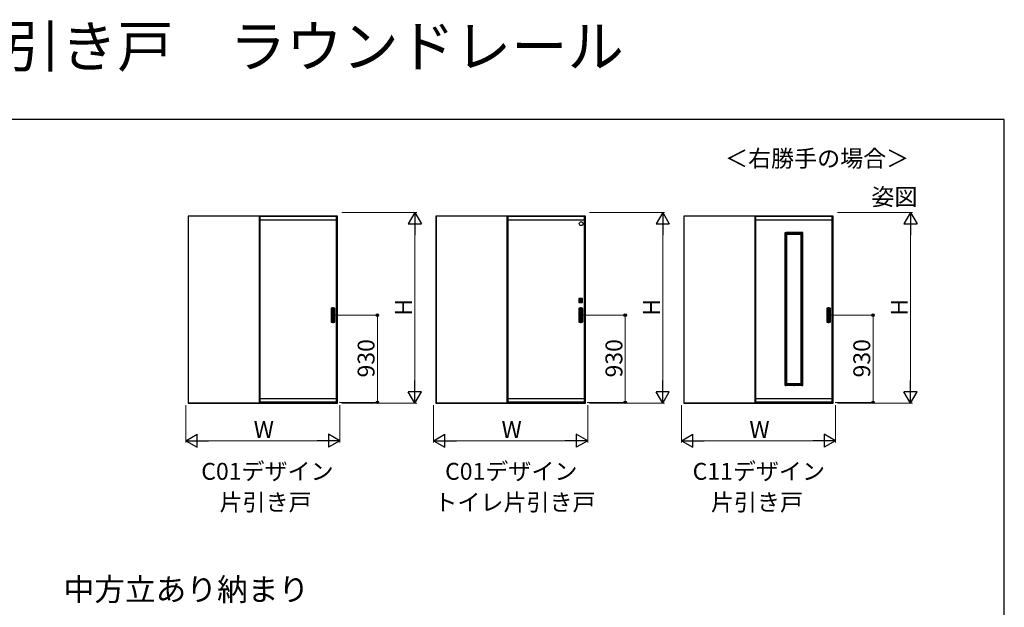
# Model space of a CAD drawing. Extents: x 0 to 1050, y 0 to 1615.
# Drawn here: x 525 to 1050, y 1270 to 1583 of the extents above; entities that cross this region are included whole.
import ezdxf

# ---------------------------------------------------------------- set-up
doc = ezdxf.new("R2010")
doc.units = 0
doc.linetypes.add('CENTER', pattern=[50.8, 31.75, -6.35, 6.35, -6.35])
doc.linetypes.add('YCENTER_1', pattern=[13, 10, -1, 1, -1])
doc.layers.add('USER1', color=3, linetype='CONTINUOUS')
doc.layers.add('YKK_ZWAK', color=7, linetype='CONTINUOUS')
for name, color, linetype, lineweight in [('YKK_12', 2, 'CONTINUOUS', 13), ('YKK_A1', 4, 'CONTINUOUS', 30), ('YKK_D', 6, 'CONTINUOUS', 13)]:
    doc.layers.add(name, color=color, linetype=linetype, lineweight=lineweight)
doc.styles.get("Standard").update_dxf_attribs({"font": 'txt', "bigfont": 'BIGFONT'})
doc.styles.add('text-b', font='txt')

msp = doc.modelspace()

# ---------------------------------------------------------------- linework, layer by layer
at = {"layer": 'YKK_12', "linetype": 'YCENTER_1'}
for p, q in [((822.92, 1433.63), (825.32, 1433.63)), ((823.07, 1433.63), (825.17, 1433.63)), ((824.12, 1434.83), (824.12, 1432.43)), ((824.12, 1434.68), (824.12, 1432.58)), ((691.02, 1425.78), (695.7, 1425.78)), ((823.17, 1425.78), (827.85, 1425.78)), ((955.32, 1425.78), (960, 1425.78)), ((937.85, 1388.8), (937.85, 1388.02))]:
    msp.add_line(p, q, dxfattribs=at)
at = {"layer": 'YKK_12', "linetype": 'CENTER'}
msp.add_line((824.15, 1430.1), (824.15, 1421.45), dxfattribs=at)
at = {"layer": 'YKK_A1'}
for p, q in [((614.77, 1478.58), (614.77, 1378.88)), ((694.47, 1478.58), (614.77, 1478.58)), ((614.9, 1478.58), (614.9, 1378.88)), ((652.6, 1478.58), (652.6, 1379.28)), ((653.1, 1478.58), (653.1, 1379.28)), ((653.1, 1478.48), (694, 1478.48)), ((694, 1476.46), (653.1, 1476.46)), ((694, 1379.28), (694, 1478.58)), ((694.35, 1378.88), (694.35, 1478.58)), ((694.47, 1378.88), (694.47, 1478.58)), ((746.92, 1478.58), (746.92, 1378.88)), ((826.62, 1478.58), (746.92, 1478.58)), ((747.05, 1478.58), (747.05, 1378.88)), ((784.75, 1478.58), (784.75, 1379.28)), ((785.25, 1478.58), (785.25, 1379.28)), ((785.25, 1478.48), (826.15, 1478.48)), ((826.15, 1476.46), (785.25, 1476.46)), ((826.15, 1379.28), (826.15, 1478.58)), ((826.5, 1378.88), (826.5, 1478.58)), ((826.62, 1378.88), (826.62, 1478.58)), ((879.07, 1478.58), (879.07, 1378.88)), ((958.77, 1478.58), (879.07, 1478.58)), ((879.2, 1478.58), (879.2, 1378.88)), ((916.9, 1478.58), (916.9, 1379.28)), ((917.4, 1478.58), (917.4, 1379.28)), ((917.4, 1478.48), (958.3, 1478.48)), ((958.3, 1476.46), (917.4, 1476.46)), ((958.3, 1379.28), (958.3, 1478.58)), ((958.65, 1378.88), (958.65, 1478.58)), ((958.77, 1378.88), (958.77, 1478.58)), ((933.07, 1469.68), (933.07, 1469.79)), ((933.6, 1469.68), (933.07, 1469.68)), ((933.09, 1469.8), (933.58, 1469.8)), ((933.1, 1388.38), (933.1, 1469.68)), ((933.6, 1388.27), (933.6, 1469.79)), ((942.1, 1469.78), (933.6, 1469.78)), ((942.1, 1469.28), (933.6, 1469.28)), ((934.1, 1388.78), (934.1, 1469.28)), ((941.6, 1468.78), (934.1, 1468.78)), ((941.6, 1388.78), (941.6, 1469.28)), ((942.1, 1388.27), (942.1, 1469.79)), ((942.1, 1469.68), (942.62, 1469.68)), ((942.61, 1469.8), (942.11, 1469.8)), ((942.6, 1388.38), (942.6, 1469.68)), ((942.62, 1469.68), (942.62, 1469.79)), ((823.07, 1434.65), (823.07, 1432.6)), ((825.15, 1434.68), (823.1, 1434.68)), ((823.34, 1432.86), (823.34, 1434.39)), ((823.34, 1432.87), (823.34, 1434.38)), ((823.36, 1434.41), (824.89, 1434.41)), ((823.37, 1434.41), (824.88, 1434.41)), ((823.46, 1433.73), (823.46, 1433.52)), ((823.76, 1433.73), (823.46, 1433.73)), ((823.49, 1433.69), (823.46, 1433.73)), ((823.46, 1433.52), (823.49, 1433.56)), ((823.76, 1433.52), (823.46, 1433.52)), ((823.49, 1433.56), (823.49, 1433.69)), ((823.49, 1433.69), (823.76, 1433.69)), ((823.76, 1433.56), (823.49, 1433.56)), ((824.06, 1433.41), (824.06, 1433.84)), ((824.19, 1433.84), (824.19, 1433.41)), ((824.48, 1433.73), (824.79, 1433.73)), ((824.48, 1433.52), (824.79, 1433.52)), ((824.75, 1433.69), (824.49, 1433.69)), ((824.49, 1433.56), (824.75, 1433.56)), ((824.75, 1433.69), (824.79, 1433.73)), ((824.75, 1433.56), (824.75, 1433.69)), ((824.79, 1433.52), (824.75, 1433.56)), ((824.79, 1433.73), (824.79, 1433.52)), ((824.91, 1434.39), (824.91, 1432.86)), ((824.91, 1434.38), (824.91, 1432.87)), ((825.17, 1432.6), (825.17, 1434.65)), ((691.02, 1429.34), (691.02, 1422.21)), ((691.13, 1429.34), (691.13, 1422.21)), ((691.2, 1423.13), (691.2, 1428.43)), ((692.8, 1423.13), (692.8, 1428.43)), ((692.87, 1429.34), (692.87, 1422.21)), ((692.98, 1422.21), (692.98, 1429.34)), ((823.1, 1432.58), (825.15, 1432.58)), ((823.17, 1429.34), (823.17, 1422.21)), ((823.28, 1429.34), (823.28, 1422.21)), ((823.35, 1423.13), (823.35, 1428.43)), ((824.89, 1432.84), (823.36, 1432.84)), ((823.97, 1432.84), (823.37, 1432.84)), ((823.97, 1432.86), (823.97, 1432.84)), ((824.27, 1432.86), (823.97, 1432.86)), ((824.27, 1432.84), (824.27, 1432.86)), ((824.88, 1432.84), (824.27, 1432.84)), ((824.95, 1423.13), (824.95, 1428.43)), ((825.02, 1429.34), (825.02, 1422.21)), ((825.13, 1422.21), (825.13, 1429.34)), ((955.32, 1429.34), (955.32, 1422.21)), ((955.43, 1429.34), (955.43, 1422.21)), ((955.5, 1423.13), (955.5, 1428.43)), ((957.1, 1423.13), (957.1, 1428.43)), ((957.17, 1429.34), (957.17, 1422.21)), ((957.28, 1422.21), (957.28, 1429.34)), ((691.36, 1427.96), (691.36, 1423.59)), ((691.38, 1427.71), (691.38, 1423.84)), ((692.62, 1423.84), (692.62, 1427.71)), ((692.65, 1423.59), (692.65, 1427.96)), ((823.51, 1427.96), (823.51, 1423.59)), ((823.53, 1427.71), (823.53, 1423.84)), ((824.77, 1423.84), (824.77, 1427.71)), ((824.8, 1423.59), (824.8, 1427.96)), ((955.66, 1427.96), (955.66, 1423.59)), ((955.68, 1427.71), (955.68, 1423.84)), ((956.92, 1423.84), (956.92, 1427.71)), ((956.95, 1423.59), (956.95, 1427.96)), ((933.6, 1388.38), (933.07, 1388.38)), ((933.07, 1388.38), (933.07, 1388.27)), ((933.09, 1388.25), (933.58, 1388.25)), ((942.1, 1388.78), (933.6, 1388.78)), ((942.1, 1388.28), (933.6, 1388.28)), ((941.6, 1389.28), (934.1, 1389.28)), ((942.1, 1388.38), (942.62, 1388.38)), ((942.61, 1388.25), (942.11, 1388.25)), ((942.62, 1388.38), (942.62, 1388.27)), ((694, 1381.26), (653.1, 1381.26)), ((826.15, 1381.26), (785.25, 1381.26)), ((958.3, 1381.26), (917.4, 1381.26)), ((614.9, 1379.08), (694.35, 1379.08)), ((614.9, 1378.88), (694.5, 1378.88)), ((652.6, 1379.28), (694.35, 1379.28)), ((653.1, 1379.58), (694, 1379.58)), ((746.92, 1378.88), (826.62, 1378.88)), ((747.05, 1379.08), (826.5, 1379.08)), ((784.75, 1379.28), (826.5, 1379.28)), ((785.25, 1379.58), (826.15, 1379.58)), ((879.2, 1379.08), (958.65, 1379.08)), ((879.2, 1378.88), (958.8, 1378.88)), ((916.9, 1379.28), (958.65, 1379.28)), ((917.4, 1379.58), (958.3, 1379.58))]:
    msp.add_line(p, q, dxfattribs=at)
at = {"layer": 'YKK_A1', "linetype": 'CENTER'}
for p, q in [((692, 1430.1), (692, 1421.45)), ((956.3, 1430.1), (956.3, 1421.45))]:
    msp.add_line(p, q, dxfattribs=at)
at = {"layer": 'YKK_A1'}
for centre, radius in [((824.4, 1474.53), 1), ((824.12, 1433.63), 0.362), ((824.12, 1433.63), 0.3), ((824.12, 1433.63), 0.295)]:
    msp.add_circle(centre, radius, dxfattribs=at)
for centre, radius, start, end in [((933.09, 1469.79), 0.015, 90, 180), ((933.58, 1469.79), 0.015, 0, 90), ((942.11, 1469.79), 0.015, 90, 180), ((942.61, 1469.79), 0.015, 0, 90), ((823.1, 1434.65), 0.025, 90, 180), ((823.37, 1434.38), 0.025, 90, 180), ((823.36, 1434.39), 0.025, 90, 180), ((824.12, 1433.63), 0.375, 163.7398, 196.2602), ((824.12, 1433.84), 0.0625, 90, 180), ((824.12, 1433.41), 0.0625, 180, 270), ((824.12, 1433.84), 0.0625, 0, 90), ((824.12, 1433.41), 0.0625, 270, 0), ((824.12, 1433.63), 0.375, 343.7398, 16.2602), ((824.88, 1434.38), 0.025, 0, 90), ((824.89, 1434.39), 0.025, 0, 90), ((825.15, 1434.65), 0.025, 0, 90), ((691.23, 1429.34), 0.2, 99.2916, 180), ((691.23, 1429.34), 0.0998, 99.2916, 180), ((692, 1424.6), 5, 80.7084, 99.2916), ((692, 1428.43), 0.8, 0, 180), ((692, 1424.6), 4.9, 80.7084, 99.2916), ((692, 1427.96), 0.645, 0, 180), ((692.78, 1429.34), 0.0998, 0, 80.7084), ((692.78, 1429.34), 0.2, 0, 80.7084), ((823.1, 1432.6), 0.025, 180, 270), ((823.38, 1429.34), 0.2, 99.2916, 180), ((823.38, 1429.34), 0.0998, 99.2916, 180), ((823.37, 1432.87), 0.025, 180, 270), ((823.36, 1432.86), 0.025, 180, 270), ((824.15, 1424.6), 5, 80.7084, 99.2916), ((824.15, 1428.43), 0.8, 0, 180), ((824.15, 1424.6), 4.9, 80.7084, 99.2916), ((824.15, 1427.96), 0.645, 0, 180), ((824.88, 1432.87), 0.025, 270, 0), ((824.89, 1432.86), 0.025, 270, 0), ((824.93, 1429.34), 0.0998, 0, 80.7084), ((824.93, 1429.34), 0.2, 0, 80.7084), ((825.15, 1432.6), 0.025, 270, 0), ((955.53, 1429.34), 0.2, 99.2916, 180), ((955.53, 1429.34), 0.0998, 99.2916, 180), ((956.3, 1424.6), 5, 80.7084, 99.2916), ((956.3, 1428.43), 0.8, 0, 180), ((956.3, 1424.6), 4.9, 80.7084, 99.2916), ((956.3, 1427.96), 0.645, 0, 180), ((957.08, 1429.34), 0.0998, 0, 80.7084), ((957.08, 1429.34), 0.2, 0, 80.7084), ((692, 1423.13), 0.8, 180, 0), ((692, 1423.59), 0.645, 180, 0), ((824.15, 1423.13), 0.8, 180, 0), ((824.15, 1423.59), 0.645, 180, 0), ((956.3, 1423.13), 0.8, 180, 0), ((956.3, 1423.59), 0.645, 180, 0), ((691.23, 1422.21), 0.2, 180, 260.7084), ((691.23, 1422.21), 0.0998, 180, 260.7084), ((692, 1426.95), 5, 260.7084, 279.2916), ((692, 1426.95), 4.9, 260.7084, 279.2916), ((692.78, 1422.21), 0.0998, 279.2916, 0), ((692.78, 1422.21), 0.2, 279.2916, 0), ((823.38, 1422.21), 0.2, 180, 260.7084), ((823.38, 1422.21), 0.0998, 180, 260.7084), ((824.15, 1426.95), 5, 260.7084, 279.2916), ((824.15, 1426.95), 4.9, 260.7084, 279.2916), ((824.93, 1422.21), 0.0998, 279.2916, 0), ((824.93, 1422.21), 0.2, 279.2916, 0), ((955.53, 1422.21), 0.2, 180, 260.7084), ((955.53, 1422.21), 0.0998, 180, 260.7084), ((956.3, 1426.95), 5, 260.7084, 279.2916), ((956.3, 1426.95), 4.9, 260.7084, 279.2916), ((957.08, 1422.21), 0.0998, 279.2916, 0), ((957.08, 1422.21), 0.2, 279.2916, 0), ((933.09, 1388.27), 0.015, 180, 270), ((933.58, 1388.27), 0.015, 270, 0), ((942.11, 1388.27), 0.015, 180, 270), ((942.61, 1388.27), 0.015, 270, 0)]:
    msp.add_arc(centre, radius, start, end, dxfattribs=at)
for points, knots in [([(692.62, 1427.71), (692.62, 1427.73), (692.62, 1427.74), (692.62, 1427.78), (692.62, 1427.79), (692.62, 1427.84), (692.61, 1427.87), (692.6, 1427.93), (692.58, 1427.96), (692.55, 1428.05), (692.52, 1428.1), (692.44, 1428.19), (692.39, 1428.23), (692.3, 1428.29), (692.24, 1428.32), (692.13, 1428.35), (692.07, 1428.36), (691.95, 1428.36), (691.89, 1428.36), (691.78, 1428.32), (691.72, 1428.3), (691.62, 1428.24), (691.58, 1428.2), (691.51, 1428.13), (691.48, 1428.09), (691.45, 1428.03), (691.43, 1428), (691.41, 1427.95), (691.4, 1427.92), (691.39, 1427.87), (691.38, 1427.84), (691.38, 1427.78), (691.38, 1427.75), (691.38, 1427.72), (691.38, 1427.72), (691.38, 1427.71)], [0, 0, 0, 0, 0.023873, 0.023873, 0.047745, 0.047745, 0.09549, 0.09549, 0.143235, 0.143235, 0.231113, 0.231113, 0.318991, 0.318991, 0.406868, 0.406868, 0.494746, 0.494746, 0.582624, 0.582624, 0.670502, 0.670502, 0.758379, 0.758379, 0.822244, 0.822244, 0.865232, 0.865232, 0.90822, 0.90822, 0.951207, 0.951207, 0.992021, 0.992021, 1, 1, 1, 1]), ([(824.77, 1427.71), (824.77, 1427.73), (824.77, 1427.74), (824.77, 1427.78), (824.77, 1427.79), (824.77, 1427.84), (824.76, 1427.87), (824.75, 1427.93), (824.73, 1427.96), (824.7, 1428.05), (824.67, 1428.1), (824.59, 1428.19), (824.54, 1428.23), (824.45, 1428.29), (824.39, 1428.32), (824.28, 1428.35), (824.22, 1428.36), (824.1, 1428.36), (824.04, 1428.36), (823.93, 1428.32), (823.87, 1428.3), (823.77, 1428.24), (823.73, 1428.2), (823.66, 1428.13), (823.63, 1428.09), (823.6, 1428.03), (823.58, 1428), (823.56, 1427.95), (823.55, 1427.92), (823.54, 1427.87), (823.53, 1427.84), (823.53, 1427.78), (823.53, 1427.75), (823.53, 1427.72), (823.53, 1427.72), (823.53, 1427.71)], [0, 0, 0, 0, 0.023873, 0.023873, 0.047745, 0.047745, 0.09549, 0.09549, 0.143235, 0.143235, 0.231113, 0.231113, 0.318991, 0.318991, 0.406868, 0.406868, 0.494746, 0.494746, 0.582624, 0.582624, 0.670502, 0.670502, 0.758379, 0.758379, 0.822244, 0.822244, 0.865232, 0.865232, 0.90822, 0.90822, 0.951207, 0.951207, 0.992021, 0.992021, 1, 1, 1, 1]), ([(956.92, 1427.71), (956.92, 1427.73), (956.92, 1427.74), (956.92, 1427.78), (956.92, 1427.79), (956.92, 1427.84), (956.91, 1427.87), (956.9, 1427.93), (956.88, 1427.96), (956.85, 1428.05), (956.82, 1428.1), (956.74, 1428.19), (956.69, 1428.23), (956.6, 1428.29), (956.54, 1428.32), (956.43, 1428.35), (956.37, 1428.36), (956.25, 1428.36), (956.19, 1428.36), (956.08, 1428.32), (956.02, 1428.3), (955.92, 1428.24), (955.88, 1428.2), (955.81, 1428.13), (955.78, 1428.09), (955.75, 1428.03), (955.73, 1428), (955.71, 1427.95), (955.7, 1427.92), (955.69, 1427.87), (955.68, 1427.84), (955.68, 1427.78), (955.68, 1427.75), (955.68, 1427.72), (955.68, 1427.72), (955.68, 1427.71)], [0, 0, 0, 0, 0.023873, 0.023873, 0.047745, 0.047745, 0.09549, 0.09549, 0.143235, 0.143235, 0.231113, 0.231113, 0.318991, 0.318991, 0.406868, 0.406868, 0.494746, 0.494746, 0.582624, 0.582624, 0.670502, 0.670502, 0.758379, 0.758379, 0.822244, 0.822244, 0.865232, 0.865232, 0.90822, 0.90822, 0.951207, 0.951207, 0.992021, 0.992021, 1, 1, 1, 1]), ([(691.38, 1423.84), (691.38, 1423.82), (691.38, 1423.81), (691.38, 1423.78), (691.38, 1423.76), (691.38, 1423.71), (691.39, 1423.68), (691.4, 1423.62), (691.42, 1423.59), (691.45, 1423.5), (691.48, 1423.45), (691.56, 1423.36), (691.61, 1423.32), (691.71, 1423.26), (691.76, 1423.23), (691.87, 1423.2), (691.93, 1423.19), (692.05, 1423.19), (692.11, 1423.2), (692.23, 1423.23), (692.28, 1423.25), (692.38, 1423.31), (692.43, 1423.35), (692.5, 1423.43), (692.52, 1423.46), (692.56, 1423.52), (692.57, 1423.55), (692.59, 1423.6), (692.6, 1423.63), (692.61, 1423.69), (692.62, 1423.72), (692.62, 1423.78), (692.62, 1423.81), (692.62, 1423.84)], [0, 0, 0, 0, 0.023875, 0.023875, 0.047751, 0.047751, 0.095502, 0.095502, 0.143252, 0.143252, 0.231641, 0.231641, 0.320029, 0.320029, 0.408418, 0.408418, 0.496806, 0.496806, 0.585194, 0.585194, 0.673583, 0.673583, 0.761971, 0.761971, 0.824174, 0.824174, 0.867056, 0.867056, 0.909938, 0.909938, 0.95278, 0.95278, 1, 1, 1, 1]), ([(823.53, 1423.84), (823.53, 1423.82), (823.53, 1423.81), (823.53, 1423.78), (823.53, 1423.76), (823.53, 1423.71), (823.54, 1423.68), (823.55, 1423.62), (823.57, 1423.59), (823.6, 1423.5), (823.63, 1423.45), (823.71, 1423.36), (823.76, 1423.32), (823.86, 1423.26), (823.91, 1423.23), (824.02, 1423.2), (824.08, 1423.19), (824.2, 1423.19), (824.26, 1423.2), (824.38, 1423.23), (824.43, 1423.25), (824.53, 1423.31), (824.58, 1423.35), (824.65, 1423.43), (824.67, 1423.46), (824.71, 1423.52), (824.72, 1423.55), (824.74, 1423.6), (824.75, 1423.63), (824.76, 1423.69), (824.77, 1423.72), (824.77, 1423.78), (824.77, 1423.81), (824.77, 1423.84)], [0, 0, 0, 0, 0.023875, 0.023875, 0.047751, 0.047751, 0.095502, 0.095502, 0.143252, 0.143252, 0.231641, 0.231641, 0.320029, 0.320029, 0.408418, 0.408418, 0.496806, 0.496806, 0.585194, 0.585194, 0.673583, 0.673583, 0.761971, 0.761971, 0.824174, 0.824174, 0.867056, 0.867056, 0.909938, 0.909938, 0.95278, 0.95278, 1, 1, 1, 1]), ([(955.68, 1423.84), (955.68, 1423.82), (955.68, 1423.81), (955.68, 1423.78), (955.68, 1423.76), (955.68, 1423.71), (955.69, 1423.68), (955.7, 1423.62), (955.72, 1423.59), (955.75, 1423.5), (955.78, 1423.45), (955.86, 1423.36), (955.91, 1423.32), (956.01, 1423.26), (956.06, 1423.23), (956.17, 1423.2), (956.23, 1423.19), (956.35, 1423.19), (956.41, 1423.2), (956.53, 1423.23), (956.58, 1423.25), (956.68, 1423.31), (956.73, 1423.35), (956.8, 1423.43), (956.82, 1423.46), (956.86, 1423.52), (956.87, 1423.55), (956.89, 1423.6), (956.9, 1423.63), (956.91, 1423.69), (956.92, 1423.72), (956.92, 1423.78), (956.92, 1423.81), (956.92, 1423.84)], [0, 0, 0, 0, 0.023875, 0.023875, 0.047751, 0.047751, 0.095502, 0.095502, 0.143252, 0.143252, 0.231641, 0.231641, 0.320029, 0.320029, 0.408418, 0.408418, 0.496806, 0.496806, 0.585194, 0.585194, 0.673583, 0.673583, 0.761971, 0.761971, 0.824174, 0.824174, 0.867056, 0.867056, 0.909938, 0.909938, 0.95278, 0.95278, 1, 1, 1, 1])]:
    msp.add_open_spline(points, degree=3, knots=knots, dxfattribs=at)
at = {"layer": 'YKK_D'}
for p, q in [((696.7, 1480.53), (736.7, 1480.53)), ((828.85, 1480.53), (868.85, 1480.53)), ((961, 1480.53), (1001, 1480.53)), ((735.7, 1473.53), (735.7, 1385.88)), ((867.85, 1473.53), (867.85, 1385.88)), ((1000, 1473.53), (1000, 1385.88)), ((695.63, 1425.78), (716.7, 1425.78)), ((715.7, 1379.28), (715.7, 1425.78)), ((827.78, 1425.78), (848.85, 1425.78)), ((847.85, 1379.28), (847.85, 1425.78)), ((959.93, 1425.78), (981, 1425.78)), ((980, 1379.28), (980, 1425.78)), ((613.55, 1377.88), (613.55, 1357.88)), ((695.5, 1379.28), (716.7, 1379.28)), ((695.7, 1377.88), (695.7, 1357.88)), ((696.7, 1378.88), (736.7, 1378.88)), ((745.7, 1377.88), (745.7, 1357.88)), ((827.65, 1379.28), (848.85, 1379.28)), ((827.85, 1377.88), (827.85, 1357.88)), ((828.85, 1378.88), (868.85, 1378.88)), ((877.85, 1377.88), (877.85, 1357.88)), ((959.8, 1379.28), (981, 1379.28)), ((960, 1377.88), (960, 1357.88)), ((961, 1378.88), (1001, 1378.88)), ((688.7, 1358.88), (620.55, 1358.88)), ((820.85, 1358.88), (752.7, 1358.88)), ((953, 1358.88), (884.85, 1358.88))]:
    msp.add_line(p, q, dxfattribs=at)
at = {"layer": 'YKK_D', "lineweight": -2}
for p, q in [((735.7, 1480.53), (732.2, 1474.46)), ((735.7, 1480.53), (739.2, 1474.46)), ((735.7, 1480.53), (735.7, 1468.4)), ((867.85, 1480.53), (864.35, 1474.46)), ((867.85, 1480.53), (871.35, 1474.46)), ((867.85, 1480.53), (867.85, 1468.4)), ((1000, 1480.53), (996.5, 1474.46)), ((1000, 1480.53), (1003.5, 1474.46)), ((1000, 1480.53), (1000, 1468.4)), ((732.2, 1474.46), (739.2, 1474.46)), ((864.35, 1474.46), (871.35, 1474.46)), ((996.5, 1474.46), (1003.5, 1474.46)), ((735.7, 1378.88), (735.7, 1391)), ((867.85, 1378.88), (867.85, 1391)), ((1000, 1378.88), (1000, 1391)), ((735.7, 1378.88), (732.2, 1384.94)), ((739.2, 1384.94), (732.2, 1384.94)), ((735.7, 1378.88), (739.2, 1384.94)), ((867.85, 1378.88), (864.35, 1384.94)), ((871.35, 1384.94), (864.35, 1384.94)), ((867.85, 1378.88), (871.35, 1384.94)), ((1000, 1378.88), (996.5, 1384.94)), ((1003.5, 1384.94), (996.5, 1384.94)), ((1000, 1378.88), (1003.5, 1384.94)), ((613.55, 1358.88), (619.61, 1362.38)), ((619.61, 1355.38), (619.61, 1362.38)), ((695.7, 1358.88), (689.64, 1362.38)), ((689.64, 1362.38), (689.64, 1355.38)), ((745.7, 1358.88), (751.76, 1362.38)), ((751.76, 1355.38), (751.76, 1362.38)), ((827.85, 1358.88), (821.79, 1362.38)), ((821.79, 1362.38), (821.79, 1355.38)), ((877.85, 1358.88), (883.91, 1362.38)), ((883.91, 1355.38), (883.91, 1362.38)), ((960, 1358.88), (953.94, 1362.38)), ((953.94, 1362.38), (953.94, 1355.38)), ((613.55, 1358.88), (619.61, 1355.38)), ((613.55, 1358.88), (625.67, 1358.88)), ((695.7, 1358.88), (683.58, 1358.88)), ((695.7, 1358.88), (689.64, 1355.38)), ((745.7, 1358.88), (751.76, 1355.38)), ((745.7, 1358.88), (757.82, 1358.88)), ((827.85, 1358.88), (815.73, 1358.88)), ((827.85, 1358.88), (821.79, 1355.38)), ((877.85, 1358.88), (883.91, 1355.38)), ((877.85, 1358.88), (889.97, 1358.88)), ((960, 1358.88), (947.88, 1358.88)), ((960, 1358.88), (953.94, 1355.38))]:
    msp.add_line(p, q, dxfattribs=at)
at = {"layer": 'YKK_D', "linetype": 'ByBlock', "lineweight": -2}
for centre, radius in [((715.7, 1425.78), 0.638), ((847.85, 1425.78), 0.638), ((980, 1425.78), 0.638), ((715.7, 1379.28), 0.637), ((847.85, 1379.28), 0.637), ((980, 1379.28), 0.637)]:
    msp.add_circle(centre, radius, dxfattribs=at)
at = {"layer": 'YKK_ZWAK'}
for p, q in [((1050, 1530), (0, 1530)), ((1050, 0), (1050, 1530))]:
    msp.add_line(p, q, dxfattribs=at)

# ---------------------------------------------------------------- texts
at = {"layer": 'USER1'}
msp.add_text('室内引戸・間仕切 片引き戸・トイレ片引き戸\u3000ラウンドレール', height=22, dxfattribs=at).set_placement((0, 1558))
at = {"layer": 'USER1', "style": 'text-b'}
for s, height, p in [('＜右勝手の場合＞', 9, (901.07, 1504.77)), ('姿図', 9, (979.15, 1484.31)), ('C01デザイン', 9, (621.82, 1338.07)), ('C01デザイン', 9, (751.82, 1338.07)), ('C11デザイン', 9, (883.82, 1338.07)), ('片引き戸', 9, (631.56, 1321.59)), ('トイレ片引き戸', 9, (746.12, 1321.59)), ('片引き戸', 9, (893.56, 1321.59)), ('中方立あり納まり', 12, (548.37, 1273.64))]:
    msp.add_text(s, height=height, dxfattribs=at).set_placement(p)
at = {"layer": 'YKK_D', "style": 'text-b'}
for s, p in [('H', (734.2, 1425.51)), ('H', (866.35, 1425.51)), ('H', (998.5, 1425.51)), ('930', (714.2, 1392.58)), ('930', (846.35, 1392.58)), ('930', (978.5, 1392.58))]:
    msp.add_text(s, height=9, rotation=90, dxfattribs=at).set_placement(p)
for p in [(649.77, 1360.38), (781.92, 1360.38), (914.07, 1360.38)]:
    msp.add_text('W', height=9, dxfattribs=at).set_placement(p)

doc.saveas('drawing.dxf')
